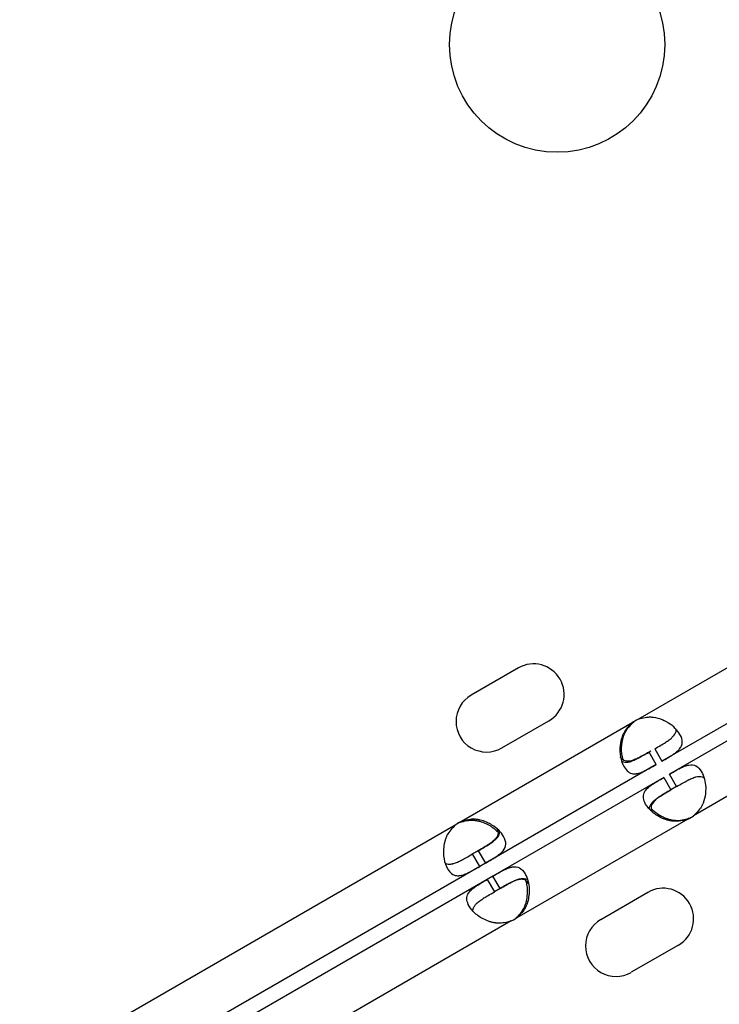
# Model space of a CAD drawing. Units: millimetres. Extents: x 97285 to 122571, y 266268 to 272128.
# Drawn here: x 103632 to 103730, y 269294 to 269432 of the extents above; entities that cross this region are included whole.
import ezdxf

# ---------------------------------------------------------------- set-up
doc = ezdxf.new("R2010")
doc.units = ezdxf.units.MM
doc.styles.get("Standard").update_dxf_attribs({"font": 'arial.ttf'})
doc.dimstyles.new('ISO-25', dxfattribs={"dimtxt": 2.5, "dimasz": 2.5, "dimexe": 1.25, "dimexo": 0.625, "dimtad": 1, "dimtxsty": 'Standard', "dimcen": 2.5, "dimadec": 0, "dimazin": 0, "dimtfac": 1, "dimtmove": 0, "dimatfit": 3, "dimfxl": 1, "dimarcsym": 0})

# ---------------------------------------------------------------- blocks, each defined once
blk = doc.blocks.new('*D2')
at = {"color": 0, "lineweight": -2, "transparency": 16777216}
for p, q in [((97708.52, 271744.83), (97708.52, 271866.08)), ((107280.64, 271744.83), (107280.64, 271866.08)), ((97928.52, 271864.83), (107060.64, 271864.83))]:
    blk.add_line(p, q, dxfattribs=at)
at = {"color": 0, "transparency": 16777216}
for points in [[(97928.52, 271901.5), (97928.52, 271828.17), (97708.52, 271864.83)], [(107060.64, 271901.5), (107060.64, 271828.17), (107280.64, 271864.83)]]:
    blk.add_solid(points, dxfattribs=at)
at = {"layer": 'Defpoints', "color": 0, "transparency": 16777216}
for p in [(107280.64, 271864.83), (107280.64, 270678.18), (97708.52, 268450.08)]:
    blk.add_point(p, dxfattribs=at)
at = {"color": 0, "transparency": 16777216, "insert": (102494.58, 271996.95), "char_height": 200, "attachment_point": 5}
blk.add_mtext('955', dxfattribs=at)
blk = doc.blocks.new('*D3')
at = {"color": 0, "lineweight": -2, "transparency": 16777216}
for p, q in [((97668.76, 271743.67), (97547.51, 271743.67)), ((97548.76, 271523.67), (97548.76, 266488.35)), ((97668.76, 266268.35), (97547.51, 266268.35))]:
    blk.add_line(p, q, dxfattribs=at)
at = {"color": 0, "transparency": 16777216}
for points in [[(97512.09, 271523.67), (97585.42, 271523.67), (97548.76, 271743.67)], [(97512.09, 266488.35), (97585.42, 266488.35), (97548.76, 266268.35)]]:
    blk.add_solid(points, dxfattribs=at)
at = {"layer": 'Defpoints', "color": 0, "transparency": 16777216}
for p in [(106650.62, 271743.67), (97548.76, 266268.35), (104212.98, 266268.35)]:
    blk.add_point(p, dxfattribs=at)
at = {"color": 0, "transparency": 16777216, "insert": (97416.64, 269006.01), "char_height": 200, "attachment_point": 5, "rotation": 90}
blk.add_mtext('550', dxfattribs=at)

msp = doc.modelspace()

# ---------------------------------------------------------------- linework, layer by layer
for p, q in [((103779.164, 269369.199), (103718.415, 269334.126)), ((103782.514, 269363.397), (103721.765, 269328.324)), ((103783.558, 269361.589), (103722.809, 269326.515)), ((103786.908, 269355.786), (103726.159, 269320.713)), ((103701.749, 269341.327), (103695.181, 269337.534)), ((103699.431, 269330.173), (103705.999, 269333.965)), ((103717.624, 269333.67), (103693.802, 269319.916)), ((103717.84, 269333.794), (103717.624, 269333.67)), ((103720.765, 269330.056), (103721.765, 269328.324)), ((103720.974, 269327.867), (103719.974, 269329.599)), ((103720.974, 269327.867), (103697.152, 269314.113)), ((103722.018, 269326.059), (103698.196, 269312.305)), ((103722.018, 269326.059), (103723.018, 269324.327)), ((103723.809, 269324.783), (103722.809, 269326.515)), ((103723.809, 269324.783), (103723.018, 269324.327)), ((103725.368, 269320.256), (103701.546, 269306.502)), ((103725.584, 269320.381), (103725.368, 269320.256)), ((103693.011, 269319.459), (103632.262, 269284.386)), ((103693.802, 269319.916), (103693.586, 269319.791)), ((103696.152, 269315.845), (103695.361, 269315.389)), ((103696.361, 269313.657), (103695.361, 269315.389)), ((103696.152, 269315.845), (103697.152, 269314.113)), ((103696.361, 269313.657), (103635.612, 269278.583)), ((103697.152, 269314.113), (103696.361, 269313.657)), ((103698.196, 269312.305), (103697.405, 269311.848)), ((103699.196, 269310.573), (103698.196, 269312.305)), ((103697.405, 269311.848), (103636.656, 269276.775)), ((103697.405, 269311.848), (103698.405, 269310.116)), ((103699.196, 269310.573), (103698.405, 269310.116)), ((103713.244, 269306.249), (103719.812, 269310.041)), ((103701.546, 269306.502), (103701.33, 269306.378)), ((103700.755, 269306.046), (103640.007, 269270.973)), ((103724.062, 269302.68), (103717.494, 269298.888))]:
    msp.add_line(p, q)
msp.add_circle((103707.15, 269428.22), 15)
for centre, radius, start, end in [((103703.874, 269337.646), 4.25, 300, 120), ((103697.306, 269333.854), 4.25, 120, 300), ((103720.258, 269330.021), 4.5, 114.17565, 125.82435), ((103720.482, 269330.152), 4.5, 121.88942, 125.95763), ((103723.525, 269324.362), 4.5, 294.17565, 305.82435), ((103723.751, 269324.49), 4.5, 294.04237, 298.11058), ((103695.645, 269315.81), 4.5, 114.17565, 125.82435), ((103695.419, 269315.682), 4.5, 114.04237, 118.11058), ((103721.937, 269306.36), 4.25, 300, 120), ((103698.912, 269310.151), 4.5, 294.17565, 305.82435), ((103698.688, 269310.02), 4.5, 301.88942, 305.95763), ((103715.369, 269302.568), 4.25, 120, 300)]:
    msp.add_arc(centre, radius, start, end)
for points, knots in [([(103721.765, 269328.324), (103722.378, 269328.678), (103722.876, 269328.97), (103723.25, 269329.216), (103723.297, 269329.247), (103723.341, 269329.277), (103723.384, 269329.307), (103723.405, 269329.321), (103723.426, 269329.336), (103723.447, 269329.35), (103723.467, 269329.365), (103723.493, 269329.383), (103723.516, 269329.4), (103723.611, 269329.469), (103723.701, 269329.538), (103723.785, 269329.607), (103723.87, 269329.677), (103723.949, 269329.747), (103724.022, 269329.819), (103724.058, 269329.855), (103724.093, 269329.891), (103724.127, 269329.927), (103724.161, 269329.964), (103724.194, 269330.002), (103724.223, 269330.039), (103724.461, 269330.331), (103724.592, 269330.634), (103724.605, 269330.963), (103724.618, 269331.293), (103724.513, 269331.65), (103724.286, 269332.044), (103723.944, 269332.636), (103723.391, 269333.199), (103722.681, 269333.636), (103722.563, 269333.709), (103722.44, 269333.778), (103722.313, 269333.844), (103722.25, 269333.877), (103722.185, 269333.909), (103722.12, 269333.94), (103722.087, 269333.955), (103722.054, 269333.971), (103722.02, 269333.986), (103722.004, 269333.993), (103721.987, 269334.001), (103721.97, 269334.008), (103721.954, 269334.015), (103721.938, 269334.022), (103721.92, 269334.03), (103721.484, 269334.218), (103721.047, 269334.346), (103720.613, 269334.408), (103720.541, 269334.418), (103720.468, 269334.426), (103720.396, 269334.433), (103720.36, 269334.436), (103720.324, 269334.439), (103720.288, 269334.441), (103720.27, 269334.442), (103720.252, 269334.443), (103720.234, 269334.444), (103720.225, 269334.445), (103720.216, 269334.445), (103720.207, 269334.446), (103720.203, 269334.446), (103720.198, 269334.446), (103720.194, 269334.446), (103720.189, 269334.447), (103720.184, 269334.447), (103720.18, 269334.447), (103719.75, 269334.464), (103719.161, 269334.357), (103718.415, 269334.126)], [0, 0, 0, 0, 0.125, 0.125, 0.125, 0.140625, 0.140625, 0.140625, 0.1484375, 0.1484375, 0.1484375, 0.15625, 0.15625, 0.15625, 0.1875, 0.1875, 0.1875, 0.21875, 0.21875, 0.21875, 0.234375, 0.234375, 0.234375, 0.25, 0.25, 0.25, 0.375, 0.375, 0.375, 0.5, 0.5, 0.5, 0.6875, 0.6875, 0.6875, 0.71875, 0.71875, 0.71875, 0.734375, 0.734375, 0.734375, 0.7421875, 0.7421875, 0.7421875, 0.7460938, 0.7460938, 0.7460938, 0.75, 0.75, 0.75, 0.84375, 0.84375, 0.84375, 0.859375, 0.859375, 0.859375, 0.8671875, 0.8671875, 0.8671875, 0.8710938, 0.8710938, 0.8710938, 0.8730469, 0.8730469, 0.8730469, 0.8740234, 0.8740234, 0.8740234, 0.875, 0.875, 0.875, 1, 1, 1, 1]), ([(103717.624, 269333.67), (103717.085, 269333.186), (103716.692, 269332.712), (103716.444, 269332.249), (103716.413, 269332.192), (103716.384, 269332.134), (103716.357, 269332.076), (103716.344, 269332.048), (103716.331, 269332.019), (103716.319, 269331.99), (103716.307, 269331.962), (103716.292, 269331.925), (103716.279, 269331.89), (103716.224, 269331.752), (103716.176, 269331.611), (103716.134, 269331.469), (103716.092, 269331.326), (103716.056, 269331.181), (103716.026, 269331.034), (103716.011, 269330.961), (103715.998, 269330.887), (103715.986, 269330.812), (103715.974, 269330.738), (103715.963, 269330.661), (103715.955, 269330.588), (103715.885, 269330.004), (103715.904, 269329.443), (103715.998, 269328.927), (103716.093, 269328.411), (103716.263, 269327.94), (103716.491, 269327.546), (103716.833, 269326.954), (103717.239, 269326.646), (103717.733, 269326.582), (103717.816, 269326.571), (103717.901, 269326.567), (103717.988, 269326.57), (103718.032, 269326.571), (103718.076, 269326.574), (103718.121, 269326.578), (103718.144, 269326.58), (103718.167, 269326.583), (103718.19, 269326.586), (103718.201, 269326.587), (103718.213, 269326.589), (103718.224, 269326.59), (103718.236, 269326.592), (103718.246, 269326.594), (103718.259, 269326.596), (103718.459, 269326.628), (103718.66, 269326.686), (103718.865, 269326.763), (103718.967, 269326.802), (103719.071, 269326.845), (103719.176, 269326.893), (103719.229, 269326.916), (103719.282, 269326.941), (103719.336, 269326.967), (103719.362, 269326.979), (103719.389, 269326.993), (103719.416, 269327.006), (103719.43, 269327.012), (103719.443, 269327.019), (103719.457, 269327.026), (103719.464, 269327.029), (103719.47, 269327.033), (103719.477, 269327.036), (103719.48, 269327.038), (103719.484, 269327.039), (103719.487, 269327.041), (103719.491, 269327.043), (103719.495, 269327.045), (103719.497, 269327.046), (103719.824, 269327.211), (103720.315, 269327.486), (103720.974, 269327.867)], [0, 0, 0, 0, 0.125, 0.125, 0.125, 0.140625, 0.140625, 0.140625, 0.1484375, 0.1484375, 0.1484375, 0.15625, 0.15625, 0.15625, 0.1875, 0.1875, 0.1875, 0.21875, 0.21875, 0.21875, 0.234375, 0.234375, 0.234375, 0.25, 0.25, 0.25, 0.375, 0.375, 0.375, 0.5, 0.5, 0.5, 0.6875, 0.6875, 0.6875, 0.71875, 0.71875, 0.71875, 0.734375, 0.734375, 0.734375, 0.7421875, 0.7421875, 0.7421875, 0.7460938, 0.7460938, 0.7460938, 0.75, 0.75, 0.75, 0.8125, 0.8125, 0.8125, 0.84375, 0.84375, 0.84375, 0.859375, 0.859375, 0.859375, 0.8671875, 0.8671875, 0.8671875, 0.8710938, 0.8710938, 0.8710938, 0.8730469, 0.8730469, 0.8730469, 0.8740234, 0.8740234, 0.8740234, 0.875, 0.875, 0.875, 1, 1, 1, 1]), ([(103716.36, 269328.498), (103716.195, 269329.03), (103716.115, 269329.635), (103716.143, 269330.273), (103716.146, 269330.345), (103716.151, 269330.417), (103716.157, 269330.489), (103716.159, 269330.525), (103716.163, 269330.561), (103716.166, 269330.598), (103716.168, 269330.616), (103716.17, 269330.634), (103716.172, 269330.652), (103716.174, 269330.67), (103716.176, 269330.687), (103716.178, 269330.707), (103716.214, 269331.021), (103716.274, 269331.323), (103716.358, 269331.61), (103716.399, 269331.753), (103716.447, 269331.892), (103716.502, 269332.028), (103716.529, 269332.096), (103716.557, 269332.162), (103716.588, 269332.228), (103716.603, 269332.261), (103716.618, 269332.294), (103716.634, 269332.326), (103716.642, 269332.342), (103716.65, 269332.358), (103716.658, 269332.375), (103716.662, 269332.383), (103716.666, 269332.391), (103716.67, 269332.399), (103716.673, 269332.403), (103716.675, 269332.407), (103716.677, 269332.411), (103716.679, 269332.415), (103716.681, 269332.42), (103716.683, 269332.422), (103716.883, 269332.805), (103717.268, 269333.262), (103717.84, 269333.794)], [0.5789592, 0.5789592, 0.5789592, 0.5789592, 0.71875, 0.71875, 0.71875, 0.734375, 0.734375, 0.734375, 0.7421875, 0.7421875, 0.7421875, 0.74609375, 0.74609375, 0.74609375, 0.75, 0.75, 0.75, 0.8125, 0.8125, 0.8125, 0.84375, 0.84375, 0.84375, 0.859375, 0.859375, 0.859375, 0.8671875, 0.8671875, 0.8671875, 0.87109375, 0.87109375, 0.87109375, 0.87304687, 0.87304687, 0.87304687, 0.87402344, 0.87402344, 0.87402344, 0.875, 0.875, 0.875, 1, 1, 1, 1]), ([(103720.765, 269330.056), (103721.378, 269330.41), (103721.877, 269330.701), (103722.302, 269330.971), (103722.347, 269331), (103722.412, 269331.042), (103722.433, 269331.056), (103722.475, 269331.084), (103722.501, 269331.101), (103722.621, 269331.183), (103722.713, 269331.248), (103722.887, 269331.378), (103722.97, 269331.443), (103723.085, 269331.54), (103723.122, 269331.573), (103723.194, 269331.638), (103723.229, 269331.672), (103723.52, 269331.962), (103723.679, 269332.214), (103723.755, 269332.568), (103723.76, 269332.665), (103723.751, 269332.764)], [0, 0, 0, 0, 0.125, 0.125, 0.140625, 0.140625, 0.1484375, 0.1484375, 0.15625, 0.15625, 0.1875, 0.1875, 0.21875, 0.21875, 0.234375, 0.234375, 0.25, 0.25, 0.375, 0.375, 0.42178796, 0.42178796, 0.42178796, 0.42178796]), ([(103720.208, 269329.734), (103719.594, 269329.38), (103719.092, 269329.093), (103718.646, 269328.86), (103718.598, 269328.835), (103718.529, 269328.8), (103718.506, 269328.788), (103718.462, 269328.766), (103718.433, 269328.752), (103718.302, 269328.689), (103718.199, 269328.641), (103718, 269328.555), (103717.902, 269328.516), (103717.76, 269328.465), (103717.713, 269328.449), (103717.62, 269328.419), (103717.573, 269328.405), (103717.176, 269328.298), (103716.878, 269328.284), (103716.376, 269328.445), (103716.172, 269328.619), (103716.008, 269328.901), (103716.004, 269328.907), (103716.001, 269328.913)], [0, 0, 0, 0, 0.125, 0.125, 0.140625, 0.140625, 0.1484375, 0.1484375, 0.15625, 0.15625, 0.1875, 0.1875, 0.21875, 0.21875, 0.234375, 0.234375, 0.25, 0.25, 0.375, 0.375, 0.5, 0.5, 0.50271355, 0.50271355, 0.50271355, 0.50271355]), ([(103716.136, 269328.368), (103716.216, 269328.31), (103716.303, 269328.267), (103716.522, 269328.195), (103716.659, 269328.178), (103716.884, 269328.185), (103716.962, 269328.193), (103717.084, 269328.213), (103717.125, 269328.221), (103717.189, 269328.234), (103717.21, 269328.239), (103717.243, 269328.247), (103717.253, 269328.25), (103717.275, 269328.256), (103717.285, 269328.258), (103717.486, 269328.312), (103717.68, 269328.383), (103717.979, 269328.513), (103718.081, 269328.56), (103718.236, 269328.636), (103718.289, 269328.662), (103718.368, 269328.702), (103718.394, 269328.716), (103718.434, 269328.736), (103718.448, 269328.743), (103718.468, 269328.754), (103718.475, 269328.757), (103718.488, 269328.764), (103718.497, 269328.769), (103718.825, 269328.941), (103719.315, 269329.219), (103719.974, 269329.599)], [0.57820085, 0.57820085, 0.57820085, 0.57820085, 0.625, 0.625, 0.6875, 0.6875, 0.71875, 0.71875, 0.734375, 0.734375, 0.7421875, 0.7421875, 0.74609375, 0.74609375, 0.75, 0.75, 0.8125, 0.8125, 0.84375, 0.84375, 0.859375, 0.859375, 0.8671875, 0.8671875, 0.87109375, 0.87109375, 0.87304688, 0.87304688, 0.875, 0.875, 1, 1, 1, 1]), ([(103722.809, 269326.515), (103723.423, 269326.869), (103723.925, 269327.155), (103724.325, 269327.355), (103724.375, 269327.38), (103724.423, 269327.404), (103724.47, 269327.426), (103724.493, 269327.437), (103724.516, 269327.448), (103724.539, 269327.458), (103724.562, 269327.469), (103724.59, 269327.482), (103724.617, 269327.494), (103724.724, 269327.542), (103724.828, 269327.585), (103724.931, 269327.623), (103725.033, 269327.661), (103725.134, 269327.695), (103725.232, 269327.722), (103725.281, 269327.736), (103725.33, 269327.748), (103725.379, 269327.759), (103725.427, 269327.77), (103725.477, 269327.779), (103725.523, 269327.787), (103725.896, 269327.847), (103726.223, 269327.808), (103726.515, 269327.655), (103726.807, 269327.501), (103727.064, 269327.232), (103727.292, 269326.838), (103727.633, 269326.247), (103727.844, 269325.485), (103727.868, 269324.652), (103727.872, 269324.513), (103727.87, 269324.373), (103727.864, 269324.23), (103727.861, 269324.158), (103727.856, 269324.086), (103727.85, 269324.014), (103727.847, 269323.978), (103727.844, 269323.942), (103727.84, 269323.906), (103727.838, 269323.887), (103727.837, 269323.869), (103727.835, 269323.851), (103727.833, 269323.833), (103727.831, 269323.816), (103727.828, 269323.796), (103727.773, 269323.325), (103727.665, 269322.882), (103727.502, 269322.476), (103727.475, 269322.408), (103727.446, 269322.341), (103727.415, 269322.276), (103727.4, 269322.243), (103727.385, 269322.21), (103727.369, 269322.178), (103727.361, 269322.162), (103727.353, 269322.145), (103727.344, 269322.129), (103727.34, 269322.121), (103727.336, 269322.113), (103727.332, 269322.105), (103727.33, 269322.101), (103727.328, 269322.097), (103727.326, 269322.093), (103727.324, 269322.089), (103727.321, 269322.084), (103727.32, 269322.081), (103727.119, 269321.7), (103726.732, 269321.243), (103726.159, 269320.713)], [0, 0, 0, 0, 0.125, 0.125, 0.125, 0.140625, 0.140625, 0.140625, 0.1484375, 0.1484375, 0.1484375, 0.15625, 0.15625, 0.15625, 0.1875, 0.1875, 0.1875, 0.21875, 0.21875, 0.21875, 0.234375, 0.234375, 0.234375, 0.25, 0.25, 0.25, 0.375, 0.375, 0.375, 0.5, 0.5, 0.5, 0.6875, 0.6875, 0.6875, 0.71875, 0.71875, 0.71875, 0.734375, 0.734375, 0.734375, 0.7421875, 0.7421875, 0.7421875, 0.7460938, 0.7460938, 0.7460938, 0.75, 0.75, 0.75, 0.84375, 0.84375, 0.84375, 0.859375, 0.859375, 0.859375, 0.8671875, 0.8671875, 0.8671875, 0.8710938, 0.8710938, 0.8710938, 0.8730469, 0.8730469, 0.8730469, 0.8740234, 0.8740234, 0.8740234, 0.875, 0.875, 0.875, 1, 1, 1, 1]), ([(103725.368, 269320.256), (103724.68, 269320.031), (103724.073, 269319.928), (103723.548, 269319.944), (103723.483, 269319.946), (103723.418, 269319.95), (103723.355, 269319.956), (103723.324, 269319.959), (103723.292, 269319.962), (103723.262, 269319.966), (103723.231, 269319.97), (103723.191, 269319.975), (103723.155, 269319.981), (103723.008, 269320.003), (103722.862, 269320.031), (103722.717, 269320.066), (103722.572, 269320.101), (103722.429, 269320.142), (103722.287, 269320.19), (103722.216, 269320.214), (103722.145, 269320.239), (103722.075, 269320.266), (103722.005, 269320.293), (103721.933, 269320.322), (103721.865, 269320.351), (103721.324, 269320.583), (103720.848, 269320.88), (103720.448, 269321.22), (103720.049, 269321.559), (103719.726, 269321.943), (103719.498, 269322.337), (103719.157, 269322.929), (103719.093, 269323.434), (103719.285, 269323.895), (103719.317, 269323.971), (103719.356, 269324.047), (103719.402, 269324.122), (103719.424, 269324.159), (103719.449, 269324.196), (103719.475, 269324.233), (103719.489, 269324.251), (103719.502, 269324.27), (103719.516, 269324.288), (103719.523, 269324.297), (103719.53, 269324.306), (103719.538, 269324.316), (103719.545, 269324.325), (103719.552, 269324.333), (103719.559, 269324.343), (103719.687, 269324.5), (103719.838, 269324.645), (103720.007, 269324.784), (103720.092, 269324.853), (103720.182, 269324.922), (103720.275, 269324.989), (103720.322, 269325.023), (103720.37, 269325.056), (103720.419, 269325.09), (103720.444, 269325.107), (103720.468, 269325.123), (103720.493, 269325.14), (103720.506, 269325.148), (103720.518, 269325.157), (103720.531, 269325.165), (103720.537, 269325.169), (103720.544, 269325.174), (103720.55, 269325.178), (103720.553, 269325.18), (103720.556, 269325.182), (103720.559, 269325.184), (103720.563, 269325.186), (103720.567, 269325.189), (103720.569, 269325.19), (103720.874, 269325.391), (103721.359, 269325.678), (103722.018, 269326.059)], [0, 0, 0, 0, 0.125, 0.125, 0.125, 0.140625, 0.140625, 0.140625, 0.1484375, 0.1484375, 0.1484375, 0.15625, 0.15625, 0.15625, 0.1875, 0.1875, 0.1875, 0.21875, 0.21875, 0.21875, 0.234375, 0.234375, 0.234375, 0.25, 0.25, 0.25, 0.375, 0.375, 0.375, 0.5, 0.5, 0.5, 0.6875, 0.6875, 0.6875, 0.71875, 0.71875, 0.71875, 0.734375, 0.734375, 0.734375, 0.7421875, 0.7421875, 0.7421875, 0.7460938, 0.7460938, 0.7460938, 0.75, 0.75, 0.75, 0.8125, 0.8125, 0.8125, 0.84375, 0.84375, 0.84375, 0.859375, 0.859375, 0.859375, 0.8671875, 0.8671875, 0.8671875, 0.8710938, 0.8710938, 0.8710938, 0.8730469, 0.8730469, 0.8730469, 0.8740234, 0.8740234, 0.8740234, 0.875, 0.875, 0.875, 1, 1, 1, 1]), ([(103723.809, 269324.783), (103724.423, 269325.137), (103724.924, 269325.424), (103725.37, 269325.657), (103725.417, 269325.681), (103725.487, 269325.716), (103725.509, 269325.728), (103725.554, 269325.75), (103725.582, 269325.764), (103725.714, 269325.827), (103725.816, 269325.874), (103726.015, 269325.96), (103726.112, 269325.999), (103726.255, 269326.05), (103726.302, 269326.066), (103726.394, 269326.095), (103726.441, 269326.109), (103726.837, 269326.216), (103727.135, 269326.228), (103727.479, 269326.116), (103727.567, 269326.073), (103727.647, 269326.015)], [0, 0, 0, 0, 0.125, 0.125, 0.140625, 0.140625, 0.1484375, 0.1484375, 0.15625, 0.15625, 0.1875, 0.1875, 0.21875, 0.21875, 0.234375, 0.234375, 0.25, 0.25, 0.375, 0.375, 0.42178796, 0.42178796, 0.42178796, 0.42178796]), ([(103720.032, 269321.618), (103720.023, 269321.717), (103720.029, 269321.814), (103720.077, 269322.039), (103720.13, 269322.166), (103720.249, 269322.357), (103720.294, 269322.421), (103720.372, 269322.517), (103720.4, 269322.549), (103720.444, 269322.597), (103720.459, 269322.613), (103720.482, 269322.637), (103720.489, 269322.645), (103720.505, 269322.661), (103720.513, 269322.669), (103720.66, 269322.816), (103720.818, 269322.947), (103721.08, 269323.142), (103721.172, 269323.207), (103721.315, 269323.303), (103721.364, 269323.336), (103721.438, 269323.384), (103721.463, 269323.4), (103721.501, 269323.425), (103721.514, 269323.433), (103721.533, 269323.445), (103721.539, 269323.449), (103721.552, 269323.457), (103721.56, 269323.462), (103721.874, 269323.66), (103722.359, 269323.946), (103723.018, 269324.327)], [0.57820085, 0.57820085, 0.57820085, 0.57820085, 0.625, 0.625, 0.6875, 0.6875, 0.71875, 0.71875, 0.734375, 0.734375, 0.7421875, 0.7421875, 0.74609375, 0.74609375, 0.75, 0.75, 0.8125, 0.8125, 0.84375, 0.84375, 0.859375, 0.859375, 0.8671875, 0.8671875, 0.87109375, 0.87109375, 0.87304688, 0.87304688, 0.875, 0.875, 1, 1, 1, 1]), ([(103723.252, 269324.462), (103722.638, 269324.107), (103722.139, 269323.816), (103721.714, 269323.546), (103721.669, 269323.517), (103721.603, 269323.475), (103721.582, 269323.461), (103721.541, 269323.433), (103721.515, 269323.416), (103721.393, 269323.334), (103721.301, 269323.269), (103721.127, 269323.139), (103721.044, 269323.074), (103720.928, 269322.976), (103720.891, 269322.944), (103720.819, 269322.878), (103720.784, 269322.844), (103720.492, 269322.554), (103720.331, 269322.303), (103720.219, 269321.787), (103720.269, 269321.524), (103720.431, 269321.241), (103720.434, 269321.235), (103720.438, 269321.229)], [0, 0, 0, 0, 0.125, 0.125, 0.140625, 0.140625, 0.1484375, 0.1484375, 0.15625, 0.15625, 0.1875, 0.1875, 0.21875, 0.21875, 0.234375, 0.234375, 0.25, 0.25, 0.375, 0.375, 0.5, 0.5, 0.50271355, 0.50271355, 0.50271355, 0.50271355]), ([(103720.257, 269321.748), (103720.635, 269321.339), (103721.12, 269320.967), (103721.687, 269320.672), (103721.75, 269320.639), (103721.814, 269320.607), (103721.88, 269320.576), (103721.913, 269320.56), (103721.946, 269320.545), (103721.979, 269320.53), (103721.995, 269320.522), (103722.012, 269320.515), (103722.029, 269320.507), (103722.046, 269320.5), (103722.061, 269320.493), (103722.079, 269320.485), (103722.37, 269320.36), (103722.661, 269320.26), (103722.951, 269320.189), (103723.096, 269320.154), (103723.241, 269320.126), (103723.385, 269320.105), (103723.458, 269320.095), (103723.53, 269320.086), (103723.602, 269320.079), (103723.638, 269320.076), (103723.674, 269320.073), (103723.71, 269320.071), (103723.728, 269320.069), (103723.746, 269320.068), (103723.764, 269320.067), (103723.773, 269320.067), (103723.782, 269320.066), (103723.791, 269320.066), (103723.795, 269320.066), (103723.8, 269320.065), (103723.804, 269320.065), (103723.809, 269320.065), (103723.814, 269320.065), (103723.818, 269320.065), (103724.249, 269320.047), (103724.837, 269320.152), (103725.584, 269320.381)], [0.5789592, 0.5789592, 0.5789592, 0.5789592, 0.71875, 0.71875, 0.71875, 0.734375, 0.734375, 0.734375, 0.7421875, 0.7421875, 0.7421875, 0.74609375, 0.74609375, 0.74609375, 0.75, 0.75, 0.75, 0.8125, 0.8125, 0.8125, 0.84375, 0.84375, 0.84375, 0.859375, 0.859375, 0.859375, 0.8671875, 0.8671875, 0.8671875, 0.87109375, 0.87109375, 0.87109375, 0.87304687, 0.87304687, 0.87304687, 0.87402344, 0.87402344, 0.87402344, 0.875, 0.875, 0.875, 1, 1, 1, 1]), ([(103693.586, 269319.791), (103694.274, 269320.014), (103694.882, 269320.116), (103695.407, 269320.099), (103695.472, 269320.096), (103695.537, 269320.092), (103695.6, 269320.086), (103695.631, 269320.083), (103695.662, 269320.08), (103695.693, 269320.076), (103695.724, 269320.072), (103695.763, 269320.067), (103695.8, 269320.061), (103695.947, 269320.039), (103696.093, 269320.01), (103696.238, 269319.975), (103696.382, 269319.94), (103696.526, 269319.898), (103696.668, 269319.85), (103696.739, 269319.826), (103696.809, 269319.8), (103696.879, 269319.773), (103696.95, 269319.746), (103697.021, 269319.717), (103697.089, 269319.688), (103697.629, 269319.455), (103698.105, 269319.157), (103698.504, 269318.817), (103698.651, 269318.692), (103698.787, 269318.56), (103698.912, 269318.425)], [0, 0, 0, 0, 0.125, 0.125, 0.125, 0.140625, 0.140625, 0.140625, 0.1484375, 0.1484375, 0.1484375, 0.15625, 0.15625, 0.15625, 0.1875, 0.1875, 0.1875, 0.21875, 0.21875, 0.21875, 0.234375, 0.234375, 0.234375, 0.25, 0.25, 0.25, 0.375, 0.375, 0.375, 0.42111727, 0.42111727, 0.42111727, 0.42111727]), ([(103697.152, 269314.113), (103697.765, 269314.467), (103698.263, 269314.76), (103698.636, 269315.006), (103698.683, 269315.037), (103698.728, 269315.067), (103698.771, 269315.096), (103698.792, 269315.111), (103698.813, 269315.125), (103698.833, 269315.14), (103698.854, 269315.154), (103698.879, 269315.172), (103698.903, 269315.19), (103699.093, 269315.327), (103699.262, 269315.465), (103699.408, 269315.608), (103699.445, 269315.644), (103699.48, 269315.68), (103699.514, 269315.717), (103699.547, 269315.753), (103699.58, 269315.791), (103699.61, 269315.828), (103699.848, 269316.12), (103699.978, 269316.423), (103699.991, 269316.753), (103700.005, 269317.082), (103699.9, 269317.44), (103699.672, 269317.834), (103699.331, 269318.425), (103698.777, 269318.988), (103698.067, 269319.425), (103697.949, 269319.498), (103697.827, 269319.568), (103697.7, 269319.633), (103697.636, 269319.666), (103697.572, 269319.698), (103697.506, 269319.729), (103697.473, 269319.745), (103697.44, 269319.76), (103697.407, 269319.775), (103697.39, 269319.783), (103697.374, 269319.79), (103697.357, 269319.797), (103697.34, 269319.805), (103697.325, 269319.812), (103697.306, 269319.819), (103697.016, 269319.944), (103696.724, 269320.043), (103696.434, 269320.114), (103696.289, 269320.149), (103696.144, 269320.177), (103696, 269320.197), (103695.927, 269320.207), (103695.855, 269320.216), (103695.783, 269320.222), (103695.747, 269320.226), (103695.711, 269320.228), (103695.675, 269320.231), (103695.657, 269320.232), (103695.639, 269320.233), (103695.621, 269320.234), (103695.612, 269320.234), (103695.603, 269320.235), (103695.594, 269320.235), (103695.589, 269320.235), (103695.585, 269320.236), (103695.58, 269320.236), (103695.576, 269320.236), (103695.57, 269320.236), (103695.567, 269320.236), (103695.136, 269320.253), (103694.547, 269320.147), (103693.802, 269319.916)], [0, 0, 0, 0, 0.125, 0.125, 0.125, 0.140625, 0.140625, 0.140625, 0.1484375, 0.1484375, 0.1484375, 0.15625, 0.15625, 0.15625, 0.21875, 0.21875, 0.21875, 0.234375, 0.234375, 0.234375, 0.25, 0.25, 0.25, 0.375, 0.375, 0.375, 0.5, 0.5, 0.5, 0.6875, 0.6875, 0.6875, 0.71875, 0.71875, 0.71875, 0.734375, 0.734375, 0.734375, 0.7421875, 0.7421875, 0.7421875, 0.7460937, 0.7460937, 0.7460937, 0.75, 0.75, 0.75, 0.8125, 0.8125, 0.8125, 0.84375, 0.84375, 0.84375, 0.859375, 0.859375, 0.859375, 0.8671875, 0.8671875, 0.8671875, 0.8710937, 0.8710937, 0.8710937, 0.8730469, 0.8730469, 0.8730469, 0.8740234, 0.8740234, 0.8740234, 0.875, 0.875, 0.875, 1, 1, 1, 1]), ([(103693.011, 269319.459), (103692.472, 269318.976), (103692.079, 269318.502), (103691.83, 269318.039), (103691.799, 269317.981), (103691.771, 269317.923), (103691.744, 269317.866), (103691.731, 269317.837), (103691.718, 269317.808), (103691.706, 269317.78), (103691.694, 269317.751), (103691.679, 269317.714), (103691.665, 269317.68), (103691.611, 269317.541), (103691.562, 269317.401), (103691.52, 269317.258), (103691.478, 269317.115), (103691.442, 269316.97), (103691.413, 269316.823), (103691.398, 269316.75), (103691.384, 269316.676), (103691.372, 269316.602), (103691.361, 269316.528), (103691.35, 269316.451), (103691.341, 269316.378), (103691.272, 269315.793), (103691.291, 269315.232), (103691.385, 269314.716), (103691.479, 269314.201), (103691.65, 269313.729), (103691.878, 269313.335), (103692.219, 269312.743), (103692.625, 269312.436), (103693.12, 269312.371), (103693.202, 269312.361), (103693.287, 269312.357), (103693.375, 269312.359), (103693.419, 269312.36), (103693.463, 269312.363), (103693.508, 269312.367), (103693.531, 269312.37), (103693.553, 269312.372), (103693.576, 269312.375), (103693.588, 269312.377), (103693.599, 269312.378), (103693.611, 269312.38), (103693.622, 269312.381), (103693.633, 269312.383), (103693.646, 269312.385), (103693.846, 269312.417), (103694.046, 269312.475), (103694.251, 269312.553), (103694.354, 269312.591), (103694.458, 269312.635), (103694.563, 269312.682), (103694.616, 269312.706), (103694.669, 269312.73), (103694.722, 269312.756), (103694.749, 269312.769), (103694.776, 269312.782), (103694.803, 269312.795), (103694.816, 269312.802), (103694.83, 269312.809), (103694.843, 269312.815), (103694.85, 269312.819), (103694.857, 269312.822), (103694.864, 269312.825), (103694.867, 269312.827), (103694.87, 269312.829), (103694.874, 269312.831), (103694.877, 269312.832), (103694.881, 269312.834), (103694.884, 269312.836), (103695.21, 269313), (103695.701, 269313.276), (103696.361, 269313.657)], [0, 0, 0, 0, 0.125, 0.125, 0.125, 0.140625, 0.140625, 0.140625, 0.1484375, 0.1484375, 0.1484375, 0.15625, 0.15625, 0.15625, 0.1875, 0.1875, 0.1875, 0.21875, 0.21875, 0.21875, 0.234375, 0.234375, 0.234375, 0.25, 0.25, 0.25, 0.375, 0.375, 0.375, 0.5, 0.5, 0.5, 0.6875, 0.6875, 0.6875, 0.71875, 0.71875, 0.71875, 0.734375, 0.734375, 0.734375, 0.7421875, 0.7421875, 0.7421875, 0.7460937, 0.7460937, 0.7460937, 0.75, 0.75, 0.75, 0.8125, 0.8125, 0.8125, 0.84375, 0.84375, 0.84375, 0.859375, 0.859375, 0.859375, 0.8671875, 0.8671875, 0.8671875, 0.8710937, 0.8710937, 0.8710937, 0.8730469, 0.8730469, 0.8730469, 0.8740234, 0.8740234, 0.8740234, 0.875, 0.875, 0.875, 1, 1, 1, 1]), ([(103698.733, 269318.942), (103698.736, 269318.937), (103698.739, 269318.931), (103698.901, 269318.649), (103698.95, 269318.385), (103698.867, 269317.999), (103698.813, 269317.871), (103698.693, 269317.68), (103698.647, 269317.617), (103698.569, 269317.521), (103698.541, 269317.489), (103698.497, 269317.441), (103698.482, 269317.425), (103698.459, 269317.401), (103698.451, 269317.393), (103698.435, 269317.377), (103698.428, 269317.369), (103698.28, 269317.222), (103698.121, 269317.09), (103697.858, 269316.895), (103697.767, 269316.831), (103697.623, 269316.734), (103697.574, 269316.702), (103697.5, 269316.653), (103697.475, 269316.637), (103697.437, 269316.613), (103697.424, 269316.605), (103697.405, 269316.592), (103697.398, 269316.588), (103697.385, 269316.58), (103697.377, 269316.575), (103697.063, 269316.377), (103696.577, 269316.091), (103695.918, 269315.71)], [0.49755729, 0.49755729, 0.49755729, 0.49755729, 0.5, 0.5, 0.625, 0.625, 0.6875, 0.6875, 0.71875, 0.71875, 0.734375, 0.734375, 0.7421875, 0.7421875, 0.74609375, 0.74609375, 0.75, 0.75, 0.8125, 0.8125, 0.84375, 0.84375, 0.859375, 0.859375, 0.8671875, 0.8671875, 0.87109375, 0.87109375, 0.87304688, 0.87304688, 0.875, 0.875, 1, 1, 1, 1]), ([(103696.152, 269315.845), (103696.765, 269316.199), (103697.264, 269316.491), (103697.688, 269316.76), (103697.733, 269316.789), (103697.798, 269316.832), (103697.82, 269316.846), (103697.861, 269316.873), (103697.887, 269316.891), (103698.008, 269316.973), (103698.1, 269317.038), (103698.274, 269317.167), (103698.356, 269317.232), (103698.472, 269317.33), (103698.509, 269317.362), (103698.58, 269317.428), (103698.616, 269317.462), (103698.906, 269317.752), (103699.066, 269318.003), (103699.141, 269318.357), (103699.147, 269318.455), (103699.138, 269318.553)], [0, 0, 0, 0, 0.125, 0.125, 0.140625, 0.140625, 0.1484375, 0.1484375, 0.15625, 0.15625, 0.1875, 0.1875, 0.21875, 0.21875, 0.234375, 0.234375, 0.25, 0.25, 0.375, 0.375, 0.42178796, 0.42178796, 0.42178796, 0.42178796]), ([(103691.522, 269314.157), (103691.603, 269314.1), (103691.69, 269314.056), (103691.909, 269313.985), (103692.046, 269313.968), (103692.27, 269313.975), (103692.349, 269313.982), (103692.47, 269314.002), (103692.512, 269314.01), (103692.575, 269314.024), (103692.597, 269314.029), (103692.629, 269314.037), (103692.64, 269314.039), (103692.662, 269314.045), (103692.672, 269314.048), (103692.873, 269314.102), (103693.066, 269314.173), (103693.366, 269314.302), (103693.468, 269314.349), (103693.623, 269314.425), (103693.675, 269314.451), (103693.754, 269314.491), (103693.781, 269314.505), (103693.821, 269314.526), (103693.834, 269314.533), (103693.855, 269314.543), (103693.861, 269314.547), (103693.875, 269314.554), (103693.883, 269314.558), (103694.211, 269314.73), (103694.701, 269315.008), (103695.361, 269315.389)], [0.57820085, 0.57820085, 0.57820085, 0.57820085, 0.625, 0.625, 0.6875, 0.6875, 0.71875, 0.71875, 0.734375, 0.734375, 0.7421875, 0.7421875, 0.74609375, 0.74609375, 0.75, 0.75, 0.8125, 0.8125, 0.84375, 0.84375, 0.859375, 0.859375, 0.8671875, 0.8671875, 0.87109375, 0.87109375, 0.87304688, 0.87304688, 0.875, 0.875, 1, 1, 1, 1]), ([(103698.196, 269312.305), (103698.809, 269312.659), (103699.311, 269312.944), (103699.711, 269313.144), (103699.761, 269313.169), (103699.81, 269313.193), (103699.856, 269313.215), (103699.88, 269313.226), (103699.903, 269313.237), (103699.926, 269313.248), (103699.948, 269313.258), (103699.977, 269313.271), (103700.004, 269313.283), (103700.217, 269313.379), (103700.421, 269313.457), (103700.619, 269313.512), (103700.668, 269313.525), (103700.717, 269313.538), (103700.765, 269313.548), (103700.814, 269313.559), (103700.863, 269313.569), (103700.91, 269313.576), (103701.282, 269313.636), (103701.609, 269313.598), (103701.901, 269313.444), (103702.194, 269313.291), (103702.451, 269313.022), (103702.678, 269312.627), (103703.02, 269312.036), (103703.231, 269311.275), (103703.254, 269310.442), (103703.258, 269310.303), (103703.257, 269310.162), (103703.25, 269310.019), (103703.247, 269309.948), (103703.243, 269309.876), (103703.237, 269309.804), (103703.234, 269309.768), (103703.23, 269309.731), (103703.227, 269309.695), (103703.225, 269309.677), (103703.223, 269309.659), (103703.221, 269309.64), (103703.219, 269309.622), (103703.217, 269309.605), (103703.215, 269309.586), (103703.178, 269309.271), (103703.118, 269308.97), (103703.033, 269308.683), (103702.991, 269308.54), (103702.943, 269308.401), (103702.888, 269308.265), (103702.861, 269308.197), (103702.832, 269308.131), (103702.802, 269308.065), (103702.787, 269308.032), (103702.771, 269307.999), (103702.755, 269307.967), (103702.747, 269307.951), (103702.739, 269307.935), (103702.731, 269307.919), (103702.727, 269307.911), (103702.723, 269307.903), (103702.719, 269307.895), (103702.717, 269307.891), (103702.715, 269307.887), (103702.712, 269307.883), (103702.71, 269307.879), (103702.708, 269307.874), (103702.706, 269307.871), (103702.505, 269307.489), (103702.119, 269307.033), (103701.546, 269306.502)], [0, 0, 0, 0, 0.125, 0.125, 0.125, 0.140625, 0.140625, 0.140625, 0.1484375, 0.1484375, 0.1484375, 0.15625, 0.15625, 0.15625, 0.21875, 0.21875, 0.21875, 0.234375, 0.234375, 0.234375, 0.25, 0.25, 0.25, 0.375, 0.375, 0.375, 0.5, 0.5, 0.5, 0.6875, 0.6875, 0.6875, 0.71875, 0.71875, 0.71875, 0.734375, 0.734375, 0.734375, 0.7421875, 0.7421875, 0.7421875, 0.7460937, 0.7460937, 0.7460937, 0.75, 0.75, 0.75, 0.8125, 0.8125, 0.8125, 0.84375, 0.84375, 0.84375, 0.859375, 0.859375, 0.859375, 0.8671875, 0.8671875, 0.8671875, 0.8710937, 0.8710937, 0.8710937, 0.8730469, 0.8730469, 0.8730469, 0.8740234, 0.8740234, 0.8740234, 0.875, 0.875, 0.875, 1, 1, 1, 1]), ([(103699.196, 269310.573), (103699.809, 269310.927), (103700.311, 269311.213), (103700.756, 269311.446), (103700.804, 269311.471), (103700.873, 269311.506), (103700.896, 269311.517), (103700.941, 269311.539), (103700.969, 269311.553), (103701.1, 269311.617), (103701.203, 269311.664), (103701.402, 269311.75), (103701.499, 269311.788), (103701.641, 269311.84), (103701.688, 269311.855), (103701.781, 269311.885), (103701.828, 269311.899), (103702.224, 269312.005), (103702.522, 269312.018), (103702.866, 269311.906), (103702.953, 269311.862), (103703.034, 269311.805)], [0, 0, 0, 0, 0.125, 0.125, 0.140625, 0.140625, 0.1484375, 0.1484375, 0.15625, 0.15625, 0.1875, 0.1875, 0.21875, 0.21875, 0.234375, 0.234375, 0.25, 0.25, 0.375, 0.375, 0.42178796, 0.42178796, 0.42178796, 0.42178796]), ([(103700.755, 269306.046), (103700.067, 269305.821), (103699.46, 269305.717), (103698.935, 269305.734), (103698.869, 269305.736), (103698.805, 269305.74), (103698.742, 269305.745), (103698.71, 269305.748), (103698.679, 269305.752), (103698.648, 269305.755), (103698.617, 269305.759), (103698.578, 269305.765), (103698.541, 269305.77), (103698.394, 269305.792), (103698.248, 269305.82), (103698.103, 269305.855), (103697.959, 269305.89), (103697.815, 269305.932), (103697.673, 269305.979), (103697.602, 269306.003), (103697.532, 269306.029), (103697.461, 269306.055), (103697.391, 269306.082), (103697.319, 269306.112), (103697.252, 269306.141), (103696.711, 269306.373), (103696.234, 269306.669), (103695.835, 269307.009), (103695.435, 269307.349), (103695.112, 269307.732), (103694.885, 269308.126), (103694.543, 269308.718), (103694.48, 269309.224), (103694.671, 269309.684), (103694.703, 269309.761), (103694.742, 269309.836), (103694.788, 269309.911), (103694.811, 269309.948), (103694.836, 269309.985), (103694.862, 269310.022), (103694.875, 269310.041), (103694.889, 269310.059), (103694.903, 269310.077), (103694.91, 269310.087), (103694.917, 269310.096), (103694.924, 269310.105), (103694.931, 269310.114), (103694.938, 269310.123), (103694.946, 269310.132), (103695.074, 269310.29), (103695.225, 269310.434), (103695.394, 269310.573), (103695.479, 269310.643), (103695.568, 269310.711), (103695.662, 269310.778), (103695.709, 269310.812), (103695.757, 269310.846), (103695.806, 269310.879), (103695.83, 269310.896), (103695.855, 269310.913), (103695.88, 269310.93), (103695.892, 269310.938), (103695.905, 269310.946), (103695.918, 269310.955), (103695.924, 269310.959), (103695.93, 269310.963), (103695.937, 269310.967), (103695.94, 269310.969), (103695.943, 269310.971), (103695.946, 269310.973), (103695.949, 269310.976), (103695.953, 269310.978), (103695.956, 269310.98), (103696.261, 269311.18), (103696.745, 269311.467), (103697.405, 269311.848)], [0, 0, 0, 0, 0.125, 0.125, 0.125, 0.140625, 0.140625, 0.140625, 0.1484375, 0.1484375, 0.1484375, 0.15625, 0.15625, 0.15625, 0.1875, 0.1875, 0.1875, 0.21875, 0.21875, 0.21875, 0.234375, 0.234375, 0.234375, 0.25, 0.25, 0.25, 0.375, 0.375, 0.375, 0.5, 0.5, 0.5, 0.6875, 0.6875, 0.6875, 0.71875, 0.71875, 0.71875, 0.734375, 0.734375, 0.734375, 0.7421875, 0.7421875, 0.7421875, 0.7460937, 0.7460937, 0.7460937, 0.75, 0.75, 0.75, 0.8125, 0.8125, 0.8125, 0.84375, 0.84375, 0.84375, 0.859375, 0.859375, 0.859375, 0.8671875, 0.8671875, 0.8671875, 0.8710937, 0.8710937, 0.8710937, 0.8730469, 0.8730469, 0.8730469, 0.8740234, 0.8740234, 0.8740234, 0.875, 0.875, 0.875, 1, 1, 1, 1]), ([(103703.168, 269311.26), (103703.165, 269311.265), (103703.162, 269311.271), (103702.998, 269311.552), (103702.795, 269311.727), (103702.418, 269311.847), (103702.281, 269311.864), (103702.056, 269311.856), (103701.978, 269311.848), (103701.855, 269311.828), (103701.814, 269311.82), (103701.75, 269311.806), (103701.729, 269311.801), (103701.697, 269311.793), (103701.686, 269311.79), (103701.664, 269311.785), (103701.654, 269311.782), (103701.452, 269311.728), (103701.259, 269311.656), (103700.959, 269311.526), (103700.857, 269311.478), (103700.701, 269311.403), (103700.649, 269311.376), (103700.569, 269311.336), (103700.543, 269311.322), (103700.503, 269311.302), (103700.489, 269311.295), (103700.469, 269311.284), (103700.463, 269311.281), (103700.449, 269311.274), (103700.441, 269311.269), (103700.112, 269311.096), (103699.622, 269310.818), (103698.962, 269310.438)], [0.49755729, 0.49755729, 0.49755729, 0.49755729, 0.5, 0.5, 0.625, 0.625, 0.6875, 0.6875, 0.71875, 0.71875, 0.734375, 0.734375, 0.7421875, 0.7421875, 0.74609375, 0.74609375, 0.75, 0.75, 0.8125, 0.8125, 0.84375, 0.84375, 0.859375, 0.859375, 0.8671875, 0.8671875, 0.87109375, 0.87109375, 0.87304688, 0.87304688, 0.875, 0.875, 1, 1, 1, 1]), ([(103701.33, 269306.378), (103701.868, 269306.863), (103702.26, 269307.337), (103702.507, 269307.801), (103702.538, 269307.859), (103702.566, 269307.917), (103702.593, 269307.974), (103702.606, 269308.003), (103702.618, 269308.032), (103702.631, 269308.06), (103702.643, 269308.089), (103702.657, 269308.126), (103702.671, 269308.16), (103702.725, 269308.299), (103702.773, 269308.44), (103702.815, 269308.583), (103702.857, 269308.725), (103702.892, 269308.87), (103702.922, 269309.017), (103702.937, 269309.091), (103702.95, 269309.165), (103702.962, 269309.239), (103702.973, 269309.313), (103702.984, 269309.39), (103702.992, 269309.463), (103703.06, 269310.048), (103703.041, 269310.608), (103702.945, 269311.124), (103702.91, 269311.314), (103702.865, 269311.498), (103702.81, 269311.674)], [0, 0, 0, 0, 0.125, 0.125, 0.125, 0.140625, 0.140625, 0.140625, 0.1484375, 0.1484375, 0.1484375, 0.15625, 0.15625, 0.15625, 0.1875, 0.1875, 0.1875, 0.21875, 0.21875, 0.21875, 0.234375, 0.234375, 0.234375, 0.25, 0.25, 0.25, 0.375, 0.375, 0.375, 0.42111727, 0.42111727, 0.42111727, 0.42111727]), ([(103695.419, 269307.407), (103695.41, 269307.506), (103695.415, 269307.603), (103695.463, 269307.828), (103695.517, 269307.956), (103695.635, 269308.147), (103695.681, 269308.211), (103695.759, 269308.306), (103695.787, 269308.338), (103695.83, 269308.386), (103695.845, 269308.402), (103695.868, 269308.426), (103695.876, 269308.434), (103695.892, 269308.451), (103695.899, 269308.458), (103696.046, 269308.605), (103696.205, 269308.737), (103696.467, 269308.932), (103696.558, 269308.996), (103696.702, 269309.093), (103696.75, 269309.125), (103696.825, 269309.174), (103696.85, 269309.19), (103696.888, 269309.214), (103696.9, 269309.222), (103696.919, 269309.234), (103696.926, 269309.238), (103696.939, 269309.247), (103696.947, 269309.252), (103697.26, 269309.45), (103697.745, 269309.735), (103698.405, 269310.116)], [0.57820085, 0.57820085, 0.57820085, 0.57820085, 0.625, 0.625, 0.6875, 0.6875, 0.71875, 0.71875, 0.734375, 0.734375, 0.7421875, 0.7421875, 0.74609375, 0.74609375, 0.75, 0.75, 0.8125, 0.8125, 0.84375, 0.84375, 0.859375, 0.859375, 0.8671875, 0.8671875, 0.87109375, 0.87109375, 0.87304688, 0.87304688, 0.875, 0.875, 1, 1, 1, 1])]:
    msp.add_open_spline(points, degree=3, knots=knots)
for points in [[(103717.044, 269333.09), (103717.258, 269333.302), (103717.524, 269333.537), (103717.84, 269333.794)], [(103693.586, 269319.791), (103693.954, 269319.936), (103694.294, 269320.049), (103694.606, 269320.13)], [(103724.576, 269320.043), (103724.867, 269320.123), (103725.203, 269320.236), (103725.584, 269320.381)], [(103701.33, 269306.378), (103701.639, 269306.624), (103701.907, 269306.862), (103702.134, 269307.092)]]:
    msp.add_open_spline(points, degree=3)

# ---------------------------------------------------------------- dimensions: what is measured, and where the dimension line sits
dim = msp.add_linear_dim(base=(107280.641, 271864.832), p1=(97708.516, 268450.083), p2=(107280.641, 270678.176), text='955', dimstyle='ISO-25', override={"dimtxt": 200, "dimasz": 220, "dimgap": 30, "dimtad": 2, "dimfxl": 120, "dimfxlon": 1})
dim.commit()
dim.dimension.update_dxf_attribs({"geometry": '*D2', "text_midpoint": (102494.578, 271996.947)})
dim = msp.add_linear_dim(base=(97548.756, 266268.348), p1=(106650.625, 271743.668), p2=(104212.984, 266268.348), angle=90, text='550', dimstyle='ISO-25', override={"dimtxt": 200, "dimasz": 220, "dimgap": 30, "dimtad": 2, "dimfxl": 120, "dimfxlon": 1})
dim.commit()
dim.dimension.update_dxf_attribs({"geometry": '*D3', "text_midpoint": (97416.642, 269006.008)})

doc.saveas('drawing.dxf')
